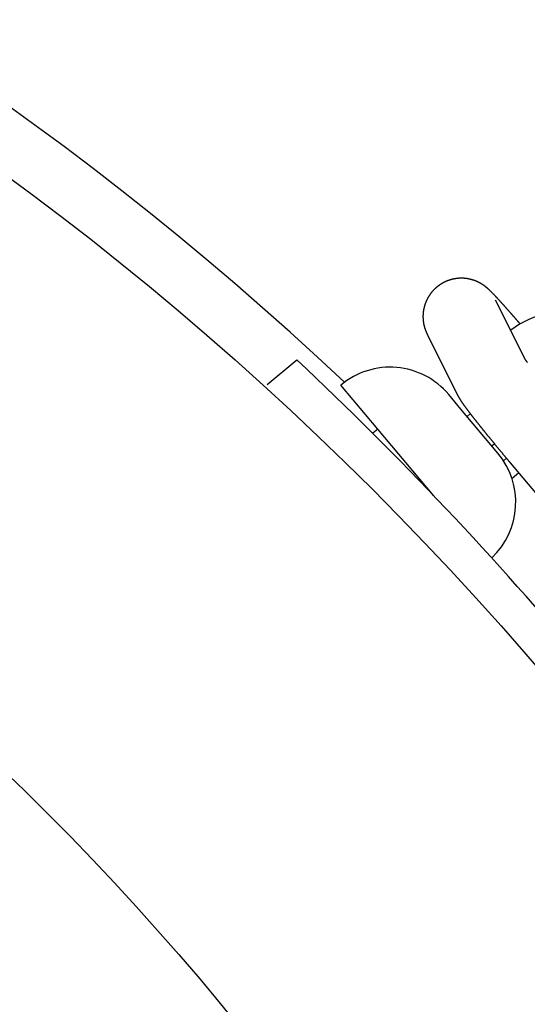
# Model space of a CAD drawing. Extents: x -428 to 92, y -288 to 484.
# Drawn here: x 49 to 62, y 400 to 426 of the extents above; entities that cross this region are included whole.
import ezdxf

# ---------------------------------------------------------------- set-up
doc = ezdxf.new("R2010")
doc.units = 0
doc.layers.get('0').update_dxf_attribs({"linetype": 'CONTINUOUS'})

# ---------------------------------------------------------------- blocks, each defined once
blk = doc.blocks.new('MS_1')
at = {"color": 3, "linetype": 'CONTINUOUS'}
for p, q in [((-58.66892, 61.593202), (-50.469712, 68.473155)), ((-61.355611, 61.996673), (-62.922058, 61.213299)), ((-58.401025, 61.821013), (-58.246318, 61.63664)), ((-58.919153, 61.2717), (-60.068219, 60.307518)), ((-58.717558, 61.42038), (-58.782666, 61.497973)), ((-59.110664, 61.111003), (-59.163606, 61.174097)), ((-59.876708, 60.468215), (-59.943616, 60.547953)), ((-60.068219, 60.307518), (-60.451241, 59.986124)), ((-62.027493, 59.424513), (-60.418298, 60.229266)), ((-57.800503, 59.599544), (-59.548688, 58.132642)), ((-59.548688, 58.132642), (-60.697755, 57.16846)), ((-59.548688, 58.132642), (-59.436825, 57.999329)), ((-60.713158, 55.242162), (-61.36049, 56.013622))]:
    blk.add_line(p, q, dxfattribs=at)
for points in [[(-61.29223, 62.042884), (-61.294996, 62.040825), (-61.297763, 62.038767), (-61.300532, 62.036711), (-61.303302, 62.034658), (-61.306074, 62.032606), (-61.308847, 62.030557), (-61.311622, 62.02851), (-61.314399, 62.026465), (-61.317178, 62.024423), (-61.319958, 62.022383), (-61.32274, 62.020346), (-61.325525, 62.018312), (-61.328311, 62.016281), (-61.330136, 62.014953), (-61.331963, 62.013626), (-61.33379, 62.0123), (-61.335618, 62.010976), (-61.337447, 62.009653), (-61.339277, 62.008332), (-61.341109, 62.007012), (-61.342941, 62.005694), (-61.344775, 62.004377), (-61.34661, 62.003062), (-61.348446, 62.001749), (-61.350283, 62.000438), (-61.352122, 61.999128), (-61.353962, 61.99782), (-61.355804, 61.996515), (-61.357646, 61.995211), (-61.358552, 61.994571), (-61.359459, 61.993932), (-61.360365, 61.993293), (-61.361273, 61.992656), (-61.362181, 61.992019), (-61.363089, 61.991383), (-61.363999, 61.990748), (-61.364909, 61.990115), (-61.36582, 61.989482), (-61.366732, 61.988852), (-61.367645, 61.988222), (-61.368559, 61.987594), (-61.369474, 61.986968), (-61.370391, 61.986344), (-61.371309, 61.985722), (-61.372228, 61.985101), (-61.372374, 61.985003), (-61.37252, 61.984905), (-61.372665, 61.984807), (-61.372811, 61.984709), (-61.372957, 61.984612), (-61.373103, 61.984514), (-61.373249, 61.984416), (-61.373395, 61.984318), (-61.373541, 61.98422), (-61.373687, 61.984123), (-61.373833, 61.984025), (-61.373979, 61.983928), (-61.374126, 61.98383), (-61.374272, 61.983732), (-61.374418, 61.983635), (-61.374564, 61.983538)], [(-62.29303, 61.857031), (-62.300785, 61.850339), (-62.308538, 61.843646), (-62.31629, 61.83695), (-62.32404, 61.830253), (-62.331789, 61.823553), (-62.339536, 61.816852), (-62.347282, 61.81015), (-62.355026, 61.803445), (-62.362769, 61.796739), (-62.37051, 61.79003), (-62.378249, 61.783321), (-62.385987, 61.776609), (-62.393724, 61.769896), (-62.401459, 61.76318), (-62.409192, 61.756464), (-62.416924, 61.749745), (-62.424676, 61.743007), (-62.432426, 61.736266), (-62.440175, 61.729524), (-62.447922, 61.722781), (-62.455667, 61.716035), (-62.463411, 61.709288), (-62.471153, 61.702538), (-62.478894, 61.695787), (-62.486632, 61.689034), (-62.49437, 61.682279), (-62.502105, 61.675522), (-62.509839, 61.668763), (-62.517571, 61.662002), (-62.525301, 61.655239), (-62.533029, 61.648473), (-62.540755, 61.641706), (-62.548029, 61.635331), (-62.555302, 61.628955), (-62.562572, 61.622576), (-62.569841, 61.616196), (-62.577108, 61.609813), (-62.584374, 61.603429), (-62.591637, 61.597042), (-62.598899, 61.590654), (-62.606159, 61.584263), (-62.613417, 61.57787), (-62.620673, 61.571475), (-62.627927, 61.565077), (-62.635179, 61.558678), (-62.642429, 61.552276), (-62.649677, 61.545872), (-62.656923, 61.539466), (-62.663672, 61.533495), (-62.670419, 61.527523), (-62.677164, 61.521549), (-62.683907, 61.515572), (-62.690648, 61.509594), (-62.697387, 61.503613), (-62.704124, 61.49763), (-62.710859, 61.491644), (-62.717593, 61.485656), (-62.724324, 61.479666), (-62.731052, 61.473674), (-62.737779, 61.467679), (-62.744504, 61.461681), (-62.751226, 61.455682), (-62.757946, 61.449679), (-62.764664, 61.443674), (-62.770853, 61.438137), (-62.77704, 61.432598), (-62.783226, 61.427056), (-62.789409, 61.421512), (-62.79559, 61.415966), (-62.801769, 61.410417), (-62.807945, 61.404866), (-62.814119, 61.399312), (-62.820291, 61.393755), (-62.826461, 61.388196), (-62.832627, 61.382634), (-62.838792, 61.377069), (-62.844954, 61.371501), (-62.851113, 61.365931), (-62.85727, 61.360358), (-62.863424, 61.354781), (-62.869042, 61.349685), (-62.874658, 61.344587), (-62.880271, 61.339486), (-62.885882, 61.334382), (-62.891491, 61.329275), (-62.897097, 61.324166), (-62.9027, 61.319053), (-62.9083, 61.313937), (-62.913898, 61.308819), (-62.919492, 61.303697), (-62.925084, 61.298572), (-62.930673, 61.293444), (-62.936258, 61.288312), (-62.941841, 61.283177), (-62.94742, 61.278038), (-62.952996, 61.272895), (-62.958074, 61.268206), (-62.963149, 61.263514), (-62.968221, 61.258819), (-62.97329, 61.25412), (-62.978355, 61.249418), (-62.983418, 61.244712), (-62.988477, 61.240002), (-62.993532, 61.235289), (-62.998584, 61.230571), (-63.003632, 61.22585), (-63.008676, 61.221125), (-63.013716, 61.216395), (-63.018752, 61.211661), (-63.023783, 61.206922), (-63.028811, 61.202179), (-63.033834, 61.197432), (-63.038511, 61.193003), (-63.043184, 61.188569), (-63.047853, 61.184132), (-63.052517, 61.179689), (-63.057176, 61.175241), (-63.061831, 61.170789), (-63.066481, 61.166331), (-63.071125, 61.161868), (-63.075764, 61.157399), (-63.080397, 61.152924), (-63.085025, 61.148443), (-63.089647, 61.143956), (-63.094262, 61.139462), (-63.098871, 61.134962), (-63.103474, 61.130455), (-63.108069, 61.125941), (-63.112949, 61.121134), (-63.117819, 61.116318), (-63.122681, 61.111492), (-63.127533, 61.106657), (-63.132375, 61.101812), (-63.137206, 61.096957), (-63.142027, 61.09209), (-63.146835, 61.087212), (-63.151631, 61.082321), (-63.156413, 61.077418), (-63.161182, 61.072502), (-63.165938, 61.067572), (-63.170678, 61.062628), (-63.175403, 61.05767), (-63.180112, 61.052696), (-63.184804, 61.047707), (-63.187228, 61.045116), (-63.189648, 61.042521), (-63.192062, 61.039922), (-63.194472, 61.037318), (-63.196876, 61.034709), (-63.199275, 61.032096), (-63.201669, 61.029477), (-63.204058, 61.026854), (-63.206441, 61.024226), (-63.208819, 61.021593), (-63.21119, 61.018954), (-63.213556, 61.016311), (-63.215916, 61.013661), (-63.21827, 61.011007), (-63.220617, 61.008347), (-63.222959, 61.005681), (-63.225009, 61.003337), (-63.227054, 61.000987), (-63.229093, 60.998634), (-63.231128, 60.996276), (-63.233158, 60.993913), (-63.235182, 60.991546), (-63.2372, 60.989174), (-63.239214, 60.986798), (-63.241222, 60.984417), (-63.243224, 60.982031), (-63.245221, 60.979641), (-63.247212, 60.977246), (-63.249197, 60.974846), (-63.251176, 60.972441), (-63.25315, 60.970031), (-63.255117, 60.967617), (-63.257295, 60.96493), (-63.259465, 60.962238), (-63.261627, 60.95954), (-63.263782, 60.956835), (-63.265929, 60.954124), (-63.268068, 60.951407), (-63.2702, 60.948684), (-63.272324, 60.945955), (-63.274439, 60.94322), (-63.276547, 60.940478), (-63.278646, 60.93773), (-63.280738, 60.934977), (-63.282821, 60.932216), (-63.284896, 60.92945), (-63.286962, 60.926677), (-63.28902, 60.923898), (-63.291378, 60.920692), (-63.293725, 60.917478), (-63.29606, 60.914256), (-63.298383, 60.911025), (-63.300695, 60.907786), (-63.302996, 60.904539), (-63.305285, 60.901283), (-63.307562, 60.898019), (-63.309827, 60.894747), (-63.31208, 60.891467), (-63.314321, 60.888179), (-63.316551, 60.884882), (-63.318768, 60.881577), (-63.320973, 60.878264), (-63.323165, 60.874943), (-63.325346, 60.871614), (-63.327868, 60.867728), (-63.330374, 60.863832), (-63.332863, 60.859924), (-63.335334, 60.856006), (-63.337789, 60.852077), (-63.340226, 60.848137), (-63.342646, 60.844186), (-63.345049, 60.840225), (-63.347434, 60.836253), (-63.349802, 60.832271), (-63.352152, 60.828279), (-63.354484, 60.824276), (-63.356799, 60.820262), (-63.359096, 60.816239), (-63.361375, 60.812205), (-63.363636, 60.808161), (-63.36633, 60.803285), (-63.368999, 60.798394), (-63.371641, 60.793489), (-63.374257, 60.78857), (-63.376846, 60.783637), (-63.379409, 60.77869), (-63.381944, 60.773729), (-63.384453, 60.768755), (-63.386935, 60.763766), (-63.38939, 60.758765), (-63.391818, 60.75375), (-63.394219, 60.748722), (-63.396592, 60.743681), (-63.398938, 60.738627), (-63.401256, 60.733561), (-63.403546, 60.728481), (-63.406167, 60.722577), (-63.408751, 60.716655), (-63.411297, 60.710717), (-63.413805, 60.704763), (-63.416276, 60.698794), (-63.418709, 60.692808), (-63.421103, 60.686808), (-63.42346, 60.680792), (-63.425778, 60.674761), (-63.428058, 60.668716), (-63.430299, 60.662656), (-63.432502, 60.656582), (-63.434666, 60.650494), (-63.436791, 60.644393), (-63.438877, 60.638278), (-63.440924, 60.63215), (-63.443104, 60.625474), (-63.445239, 60.618783), (-63.447326, 60.612077), (-63.449367, 60.605357), (-63.451362, 60.598623), (-63.453309, 60.591875), (-63.45521, 60.585114), (-63.457063, 60.57834), (-63.45887, 60.571553), (-63.460629, 60.564754), (-63.462341, 60.557942), (-63.464005, 60.551119), (-63.465622, 60.544284), (-63.467191, 60.537438), (-63.468712, 60.530581), (-63.470186, 60.523714), (-63.471679, 60.516504), (-63.47312, 60.509283), (-63.474508, 60.502051), (-63.475842, 60.49481), (-63.477124, 60.487559), (-63.478353, 60.480299), (-63.479529, 60.473029), (-63.480651, 60.465752), (-63.48172, 60.458466), (-63.482736, 60.451173), (-63.483699, 60.443873), (-63.484608, 60.436565), (-63.485463, 60.429252), (-63.486265, 60.421932), (-63.487014, 60.414606), (-63.487708, 60.407275), (-63.488368, 60.399711), (-63.488971, 60.392142), (-63.489516, 60.384568), (-63.490004, 60.376991), (-63.490435, 60.36941), (-63.490809, 60.361825), (-63.491125, 60.354239), (-63.491384, 60.34665), (-63.491586, 60.339059), (-63.49173, 60.331467), (-63.491817, 60.323874), (-63.491846, 60.316281), (-63.491818, 60.308688), (-63.491733, 60.301095), (-63.49159, 60.293503), (-63.491389, 60.285912), (-63.491126, 60.278173), (-63.490803, 60.270437), (-63.49042, 60.262703), (-63.489977, 60.254972), (-63.489475, 60.247245), (-63.488913, 60.239521), (-63.488291, 60.231803), (-63.48761, 60.224089), (-63.48687, 60.216381), (-63.48607, 60.208679), (-63.485211, 60.200984), (-63.484292, 60.193295), (-63.483314, 60.185613), (-63.482277, 60.177939), (-63.48118, 60.170274), (-63.480024, 60.162617), (-63.478794, 60.154875), (-63.477503, 60.147143), (-63.476152, 60.139421), (-63.474741, 60.13171), (-63.473269, 60.12401), (-63.471737, 60.116322), (-63.470145, 60.108646), (-63.468493, 60.100982), (-63.466781, 60.093332), (-63.46501, 60.085696), (-63.463179, 60.078073), (-63.461288, 60.070465), (-63.459338, 60.062873), (-63.457329, 60.055295), (-63.45526, 60.047734), (-63.453132, 60.040189), (-63.450928, 60.032602), (-63.448665, 60.025034), (-63.446341, 60.017483), (-63.443959, 60.009951), (-63.441517, 60.002438), (-63.439015, 59.994944), (-63.436455, 59.98747), (-63.433836, 59.980017), (-63.431159, 59.972585), (-63.428423, 59.965174), (-63.425628, 59.957784), (-63.422776, 59.950417), (-63.419866, 59.943073), (-63.416897, 59.935752), (-63.413872, 59.928455), (-63.410788, 59.921181), (-63.407633, 59.913898), (-63.404419, 59.90664), (-63.401148, 59.899408), (-63.39782, 59.892201), (-63.394435, 59.885022), (-63.390994, 59.877869), (-63.387495, 59.870744), (-63.383941, 59.863647), (-63.38033, 59.856578), (-63.376663, 59.849538), (-63.372941, 59.842527), (-63.369163, 59.835546), (-63.36533, 59.828594), (-63.361442, 59.821674), (-63.3575, 59.814784), (-63.353502, 59.807925), (-63.349016, 59.800374), (-63.344463, 59.792861), (-63.339845, 59.785389), (-63.335161, 59.777958), (-63.330412, 59.770568), (-63.325598, 59.763219), (-63.320721, 59.755913), (-63.315779, 59.74865), (-63.310774, 59.741431), (-63.305706, 59.734256), (-63.300575, 59.727125), (-63.295382, 59.72004), (-63.290127, 59.713), (-63.284811, 59.706007), (-63.279433, 59.69906), (-63.273995, 59.692162), (-63.26869, 59.68555), (-63.26333, 59.678984), (-63.257914, 59.672464), (-63.252443, 59.66599), (-63.246918, 59.659562), (-63.241338, 59.653182), (-63.235705, 59.646848), (-63.230018, 59.640563), (-63.224279, 59.634326), (-63.218487, 59.628138), (-63.212643, 59.621999), (-63.206747, 59.61591), (-63.2008, 59.609871), (-63.194802, 59.603882), (-63.188754, 59.597944), (-63.182655, 59.592058), (-63.176728, 59.586432), (-63.170756, 59.580854), (-63.164737, 59.575325), (-63.158674, 59.569846), (-63.152567, 59.564416), (-63.146415, 59.559036), (-63.14022, 59.553707), (-63.133982, 59.548428), (-63.127701, 59.5432), (-63.121377, 59.538024), (-63.115011, 59.532899), (-63.108604, 59.527826), (-63.102156, 59.522806), (-63.095667, 59.517839), (-63.089138, 59.512924), (-63.082569, 59.508064), (-63.07618, 59.503415), (-63.069755, 59.498818), (-63.063294, 59.494271), (-63.056797, 59.489775), (-63.050265, 59.485331), (-63.043698, 59.480938), (-63.037097, 59.476597), (-63.030462, 59.472308), (-63.023793, 59.468072), (-63.017091, 59.463889), (-63.010356, 59.459758), (-63.003589, 59.455681), (-62.99679, 59.451657), (-62.98996, 59.447686), (-62.983099, 59.44377), (-62.976206, 59.439908), (-62.969506, 59.436222), (-62.962779, 59.432587), (-62.956023, 59.429004), (-62.949241, 59.425472), (-62.942431, 59.421992), (-62.935596, 59.418564), (-62.928734, 59.415189), (-62.921847, 59.411866), (-62.914935, 59.408595), (-62.907998, 59.405377), (-62.901037, 59.402212), (-62.894052, 59.399101), (-62.887043, 59.396043), (-62.880011, 59.393038), (-62.872957, 59.390087), (-62.86588, 59.38719), (-62.859011, 59.384438), (-62.852121, 59.381737), (-62.845212, 59.379087), (-62.838284, 59.376488), (-62.831337, 59.37394), (-62.824371, 59.371443), (-62.817386, 59.368998), (-62.810384, 59.366605), (-62.803365, 59.364263), (-62.796328, 59.361973), (-62.789275, 59.359735), (-62.782206, 59.357549), (-62.77512, 59.355415), (-62.768019, 59.353333), (-62.760903, 59.351305), (-62.753772, 59.349328), (-62.746869, 59.347469), (-62.739953, 59.345659), (-62.733023, 59.343898), (-62.726082, 59.342186), (-62.719129, 59.340525), (-62.712163, 59.338912), (-62.705187, 59.33735), (-62.6982, 59.335837), (-62.691202, 59.334373), (-62.684194, 59.33296), (-62.677176, 59.331597), (-62.670148, 59.330283), (-62.663112, 59.32902), (-62.656066, 59.327807), (-62.649012, 59.326644), (-62.64195, 59.325531), (-62.635143, 59.324508), (-62.62833, 59.323531), (-62.621509, 59.3226), (-62.614683, 59.321717), (-62.60785, 59.32088), (-62.601012, 59.32009), (-62.594169, 59.319347), (-62.58732, 59.318651), (-62.580468, 59.318002), (-62.573611, 59.317399), (-62.56675, 59.316844), (-62.559885, 59.316336), (-62.553017, 59.315874), (-62.546146, 59.31546), (-62.539273, 59.315093), (-62.532397, 59.314772), (-62.525817, 59.31451), (-62.519235, 59.314291), (-62.512653, 59.314115), (-62.506069, 59.313982), (-62.499484, 59.313892), (-62.4929, 59.313845), (-62.486315, 59.313842), (-62.47973, 59.313881), (-62.473145, 59.313963), (-62.466561, 59.314089), (-62.459979, 59.314257), (-62.453397, 59.314469), (-62.446817, 59.314723), (-62.440239, 59.31502), (-62.433663, 59.315361), (-62.427089, 59.315744), (-62.42088, 59.316146), (-62.414673, 59.316586), (-62.408469, 59.317064), (-62.402269, 59.317581), (-62.396071, 59.318136), (-62.389877, 59.318729), (-62.383687, 59.31936), (-62.377501, 59.320029), (-62.371319, 59.320736), (-62.365142, 59.321481), (-62.358969, 59.322265), (-62.352802, 59.323086), (-62.346639, 59.323945), (-62.340482, 59.324842), (-62.334331, 59.325777), (-62.328185, 59.326749), (-62.32252, 59.32768), (-62.31686, 59.328643), (-62.311206, 59.329638), (-62.305557, 59.330666), (-62.299914, 59.331725), (-62.294277, 59.332815), (-62.288647, 59.333938), (-62.283023, 59.335093), (-62.277406, 59.336279), (-62.271795, 59.337497), (-62.266192, 59.338746), (-62.260595, 59.340027), (-62.255006, 59.34134), (-62.249425, 59.342684), (-62.243851, 59.344059), (-62.238285, 59.345466), (-62.233352, 59.34674), (-62.228426, 59.34804), (-62.223506, 59.349363), (-62.218593, 59.350711), (-62.213687, 59.352084), (-62.208788, 59.35348), (-62.203896, 59.354902), (-62.19901, 59.356347), (-62.194132, 59.357816), (-62.189262, 59.35931), (-62.184399, 59.360827), (-62.179543, 59.362369), (-62.174695, 59.363935), (-62.169855, 59.365524), (-62.165023, 59.367137), (-62.160199, 59.368774), (-62.156086, 59.37019), (-62.151979, 59.371624), (-62.147878, 59.373075), (-62.143784, 59.374543), (-62.139695, 59.376028), (-62.135613, 59.37753), (-62.131537, 59.379049), (-62.127467, 59.380585), (-62.123403, 59.382138), (-62.119347, 59.383707), (-62.115296, 59.385294), (-62.111252, 59.386896), (-62.107215, 59.388516), (-62.103185, 59.390152), (-62.099161, 59.391805), (-62.095144, 59.393474), (-62.091734, 59.394906), (-62.088328, 59.396351), (-62.084928, 59.397807), (-62.081532, 59.399274), (-62.078142, 59.400754), (-62.074756, 59.402245), (-62.071376, 59.403747), (-62.068001, 59.405261), (-62.064631, 59.406786), (-62.061267, 59.408323), (-62.057907, 59.409871), (-62.054553, 59.41143), (-62.051204, 59.413001), (-62.04786, 59.414582), (-62.044522, 59.416175), (-62.041189, 59.417779), (-62.04033, 59.418194), (-62.039472, 59.41861), (-62.038614, 59.419027), (-62.037756, 59.419445), (-62.036899, 59.419863), (-62.036042, 59.420282), (-62.035185, 59.420702), (-62.034329, 59.421122), (-62.033473, 59.421544), (-62.032618, 59.421966), (-62.031763, 59.422388), (-62.030908, 59.422812), (-62.030054, 59.423236), (-62.0292, 59.423661), (-62.028346, 59.424087), (-62.027493, 59.424513)], [(-60.418298, 60.229266), (-60.414831, 60.231015), (-60.411369, 60.232774), (-60.407913, 60.234544), (-60.404462, 60.236325), (-60.401016, 60.238115), (-60.397576, 60.239917), (-60.394141, 60.241729), (-60.390711, 60.243551), (-60.387288, 60.245384), (-60.383869, 60.247227), (-60.380457, 60.249081), (-60.377051, 60.250946), (-60.37365, 60.252821), (-60.370255, 60.254707), (-60.366866, 60.256604), (-60.363484, 60.258511), (-60.360944, 60.259952), (-60.358407, 60.2614), (-60.355874, 60.262853), (-60.353344, 60.264312), (-60.350818, 60.265777), (-60.348295, 60.267247), (-60.345775, 60.268723), (-60.343258, 60.270204), (-60.340745, 60.271691), (-60.338234, 60.273183), (-60.335727, 60.274681), (-60.333223, 60.276183), (-60.330722, 60.277691), (-60.328224, 60.279204), (-60.325729, 60.280721), (-60.323236, 60.282244), (-60.320435, 60.283963), (-60.317636, 60.285688), (-60.314842, 60.287419), (-60.312051, 60.289156), (-60.309263, 60.290899), (-60.30648, 60.292647), (-60.303699, 60.2944), (-60.300922, 60.296159), (-60.298148, 60.297923), (-60.295377, 60.299693), (-60.29261, 60.301467), (-60.289846, 60.303246), (-60.287085, 60.305031), (-60.284328, 60.30682), (-60.281573, 60.308614), (-60.278821, 60.310412), (-60.275217, 60.312778), (-60.271618, 60.315152), (-60.268023, 60.317532), (-60.264434, 60.31992), (-60.260849, 60.322315), (-60.257268, 60.324717), (-60.253693, 60.327126), (-60.250121, 60.329541), (-60.246554, 60.331963), (-60.242991, 60.33439), (-60.239432, 60.336823), (-60.235877, 60.339263), (-60.232325, 60.341707), (-60.228778, 60.344157), (-60.225233, 60.346612), (-60.221693, 60.349072), (-60.216104, 60.352969), (-60.210524, 60.356878), (-60.204951, 60.360798), (-60.199386, 60.364729), (-60.193828, 60.36867), (-60.188278, 60.372621), (-60.182734, 60.376581), (-60.177197, 60.380551), (-60.171666, 60.38453), (-60.166142, 60.388518), (-60.160623, 60.392513), (-60.15511, 60.396517), (-60.149603, 60.400527), (-60.1441, 60.404545), (-60.138603, 60.40857), (-60.13311, 60.412601), (-60.127753, 60.41654), (-60.122401, 60.420486), (-60.117053, 60.424436), (-60.111709, 60.428392), (-60.106368, 60.432353), (-60.101032, 60.436319), (-60.095698, 60.44029), (-60.090369, 60.444265), (-60.085043, 60.448245), (-60.07972, 60.45223), (-60.074401, 60.456219), (-60.069084, 60.460212), (-60.063771, 60.464209), (-60.058461, 60.46821), (-60.053153, 60.472215), (-60.047848, 60.476224), (-60.042167, 60.480523), (-60.036489, 60.484826), (-60.030813, 60.489134), (-60.025141, 60.493445), (-60.019471, 60.497759), (-60.013804, 60.502078), (-60.00814, 60.5064), (-60.002478, 60.510725), (-59.996819, 60.515054), (-59.991163, 60.519386), (-59.985509, 60.523721), (-59.979857, 60.528059), (-59.974208, 60.532401), (-59.968561, 60.536745), (-59.962916, 60.541092), (-59.957273, 60.545442), (-59.950633, 60.550567), (-59.943996, 60.555694), (-59.937362, 60.560826), (-59.93073, 60.565961), (-59.924101, 60.5711), (-59.917475, 60.576242), (-59.910851, 60.581387), (-59.90423, 60.586535), (-59.897611, 60.591687), (-59.890995, 60.596842), (-59.884381, 60.601999), (-59.877769, 60.60716), (-59.87116, 60.612324), (-59.864553, 60.61749), (-59.857948, 60.62266), (-59.851345, 60.627832), (-59.844269, 60.633379), (-59.837196, 60.638929), (-59.830124, 60.644482), (-59.823056, 60.650038), (-59.815989, 60.655596), (-59.808924, 60.661158), (-59.801862, 60.666722), (-59.794802, 60.672289), (-59.787743, 60.677858), (-59.780687, 60.683431), (-59.773633, 60.689005), (-59.766581, 60.694582), (-59.759531, 60.700162), (-59.752483, 60.705744), (-59.745436, 60.711328), (-59.738391, 60.716915), (-59.730865, 60.722888), (-59.723341, 60.728863), (-59.715819, 60.73484), (-59.708299, 60.740821), (-59.700781, 60.746803), (-59.693264, 60.752788), (-59.68575, 60.758776), (-59.678238, 60.764765), (-59.670727, 60.770757), (-59.663218, 60.776752), (-59.655711, 60.782748), (-59.648206, 60.788747), (-59.640702, 60.794748), (-59.6332, 60.800751), (-59.6257, 60.806756), (-59.618202, 60.812763), (-59.610249, 60.819138), (-59.602299, 60.825514), (-59.59435, 60.831893), (-59.586404, 60.838275), (-59.578459, 60.844658), (-59.570515, 60.851043), (-59.562574, 60.857431), (-59.554634, 60.863821), (-59.546696, 60.870213), (-59.538759, 60.876606), (-59.530824, 60.883002), (-59.522891, 60.8894), (-59.514959, 60.8958), (-59.507029, 60.902202), (-59.499101, 60.908606), (-59.491174, 60.915012), (-59.482841, 60.921749), (-59.474511, 60.928488), (-59.466181, 60.935229), (-59.457854, 60.941972), (-59.449528, 60.948717), (-59.441204, 60.955464), (-59.432881, 60.962213), (-59.42456, 60.968964), (-59.41624, 60.975717), (-59.407922, 60.982472), (-59.399606, 60.989229), (-59.391291, 60.995987), (-59.382978, 61.002748), (-59.374666, 61.00951), (-59.366356, 61.016275), (-59.358047, 61.023041), (-59.349392, 61.030092), (-59.340738, 61.037145), (-59.332086, 61.044199), (-59.323436, 61.051256), (-59.314787, 61.058315), (-59.30614, 61.065375), (-59.297494, 61.072438), (-59.28885, 61.079502), (-59.280207, 61.086568), (-59.271566, 61.093636), (-59.262926, 61.100705), (-59.254288, 61.107777), (-59.245651, 61.11485), (-59.237015, 61.121925), (-59.228381, 61.129002), (-59.219749, 61.13608), (-59.210837, 61.143391), (-59.201926, 61.150703), (-59.193017, 61.158017), (-59.18411, 61.165333), (-59.175203, 61.172651), (-59.166299, 61.179971), (-59.157396, 61.187292), (-59.148494, 61.194615), (-59.139594, 61.20194), (-59.130695, 61.209266), (-59.121797, 61.216595), (-59.112901, 61.223925), (-59.104007, 61.231257), (-59.095113, 61.23859), (-59.086222, 61.245925), (-59.077331, 61.253262), (-59.068233, 61.260773), (-59.059136, 61.268286), (-59.05004, 61.275801), (-59.040946, 61.283318), (-59.031853, 61.290836), (-59.022762, 61.298356), (-59.013672, 61.305878), (-59.004583, 61.313401), (-58.995496, 61.320926), (-58.986411, 61.328453), (-58.977326, 61.335982), (-58.968243, 61.343512), (-58.959162, 61.351043), (-58.950082, 61.358577), (-58.941003, 61.366112), (-58.931926, 61.373649), (-58.922715, 61.381299), (-58.913505, 61.388951), (-58.904297, 61.396605), (-58.895091, 61.404261), (-58.885885, 61.411918), (-58.876681, 61.419576), (-58.867479, 61.427237), (-58.858278, 61.434899), (-58.849078, 61.442563), (-58.83988, 61.450228), (-58.830683, 61.457895), (-58.821487, 61.465564), (-58.812293, 61.473234), (-58.8031, 61.480906), (-58.793908, 61.48858), (-58.784718, 61.496255), (-58.777475, 61.502307), (-58.770232, 61.508359), (-58.76299, 61.514413), (-58.755748, 61.520467), (-58.748508, 61.526523), (-58.741269, 61.53258), (-58.73403, 61.538637), (-58.726792, 61.544696), (-58.719555, 61.550756), (-58.712319, 61.556816), (-58.705084, 61.562878), (-58.697849, 61.568941), (-58.690616, 61.575005), (-58.683383, 61.581069), (-58.676151, 61.587135), (-58.66892, 61.593202)]]:
    blk.add_lwpolyline(points, dxfattribs=at)
for radius in [82, 70]:
    blk.add_circle((0, 0), radius, dxfattribs=at)
for centre, radius, start, end in [((0, 0), 83.5, 41.835488, 123.295314), ((6.74927, -8.043467), 93.5, 123.243673, 136.756327), ((-60.135766, 63.110535), 2.5, 166.869898, 216.953552), ((-57.633577, 59.739611), 2, 43.304629, 130), ((-59.165666, 58.454036), 2, 130, 220), ((0, 0), 83.5, 136.703038, 218.164512)]:
    blk.add_arc(centre, radius, start, end, dxfattribs=at)

msp = doc.modelspace()

# ---------------------------------------------------------------- block references
at = {"linetype": 'BYBLOCK', "rotation": 270}
msp.add_blockref('MS_1', (0, 355.496544), dxfattribs=at)

doc.saveas('drawing.dxf')
